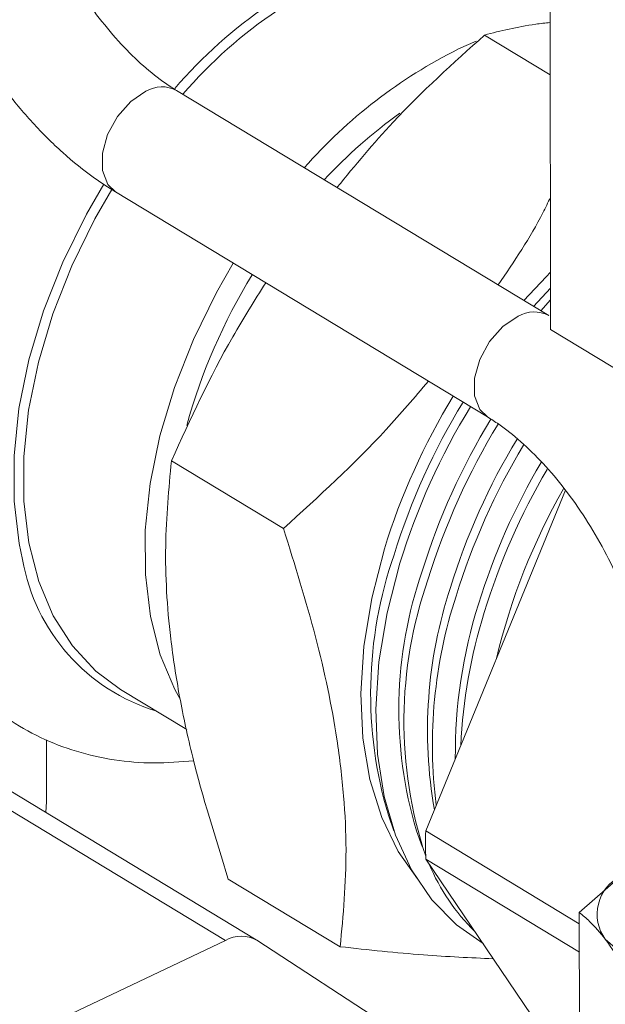
# Model space of a CAD drawing. Extents: x 19.1 to 29.8, y 0.6 to 8.7.
# Drawn here: x 24.6 to 24.6, y 4.1 to 4.1 of the extents above; entities that cross this region are included whole.
import ezdxf

# ---------------------------------------------------------------- set-up
doc = ezdxf.new("R2010")
doc.units = 0
doc.header["$MEASUREMENT"] = 0
doc.layers.get('0').update_dxf_attribs({"linetype": 'CONTINUOUS'})
doc.layers.add('D7', color=7, linetype='CONTINUOUS')

# ---------------------------------------------------------------- blocks, each defined once
blk = doc.blocks.new('A$C01A1181B')
at = {"lineweight": 15}
for p, q in [((5.005667593695392, 1.113293948170751), (5.005623557802792, 1.139695341429347)), ((5.005648892029456, 1.124506393471524), (5.002760047124951, 1.1262526744023)), ((5.001616693109128, 1.125642644966321), (5.00239645963461, 1.125987281583406)), ((5.005585372046781, 1.113908586032776), (4.98920713784895, 1.123809082253555)), ((4.986512773418909, 1.119351837822023), (5.002891007616753, 1.109451341601245)), ((5.004918767327226, 1.114311542629135), (5.005664546262807, 1.115121013802158)), ((5.005236961972187, 1.114119196809568), (5.005665420077591, 1.11459712462741)), ((5.047044185353087, 1.088282168244572), (5.005667593695392, 1.113293948170751)), ((4.993905951812323, 1.104544525302369), (4.988980116730559, 1.107522148593272)), ((5.000170035152976, 1.091244511198797), (5.00632403258254, 1.106224230600684)), ((4.986738876122288, 1.097467833868318), (4.989651034681501, 1.095707460041588)), ((4.983482177477825, 1.092529579373361), (4.983477633245471, 1.095254040228248)), ((4.979291110899567, 1.093717378041328), (4.991359283466394, 1.086422275562859)), ((4.992710135339138, 1.086450781673742), (4.98064196277231, 1.093745884152211)), ((4.98345287835015, 1.092046710803043), (4.983482177477825, 1.092529579373361)), ((4.998527918051295, 1.091932706764691), (4.99877087248899, 1.091247933656302)), ((4.999766627673864, 1.091242390713502), (5.000009582111545, 1.090557617605111)), ((5.006930106348847, 1.087158108567202), (5.000170035152976, 1.091244511198797)), ((5.000172122336267, 1.089993155918375), (5.006932193532137, 1.085906753286778)), ((5.008150253434778, 1.07823439757164), (5.000172122336267, 1.089993155918375)), ((4.99640543694386, 1.086144940745907), (4.991479601862082, 1.08912256403681)), ((5.006929286555362, 1.087649609682591), (5.008763783735773, 1.089243714404647)), ((5.006941144862779, 1.08054004929847), (5.006929286555362, 1.087649609682591)), ((4.975190341671706, 1.078761883010564), (4.991359283466394, 1.086422275562859)), ((4.992740463793368, 1.086431731878765), (5.004195128538214, 1.078960465644595))]:
    blk.add_line(p, q, dxfattribs=at)
at = {"lineweight": 15, "flags": 128}
for points in [[(4.986512773418909, 1.119351837822023), (4.986171513318524, 1.119679595933123), (4.985938480614465, 1.120287770842667), (4.985937206155725, 1.121051863147205), (4.986167843660809, 1.121879712038005), (4.986602574842763, 1.122671466721091), (4.987188964705098, 1.123331629896628), (4.987856285976221, 1.123780576142673)], [(4.985998766382593, 1.119693730103561), (4.985234029047007, 1.118369114093015), (4.984198666340433, 1.116266762088678), (4.983350782486994, 1.114119169290539), (4.982703749121555, 1.111960204519937), (4.982267770346823, 1.109823915941005), (4.982049721808508, 1.10774399410079), (4.982053042262322, 1.1057532406092), (4.982277679342729, 1.103883050838013), (4.982427657206046, 1.103180238468958)], [(4.986356766658616, 1.119458364025402), (4.9856111285049, 1.118166135163897), (4.984592036414682, 1.11609682140085), (4.983757476967085, 1.113982977798337), (4.983120611663139, 1.111857940932712), (4.982691484249145, 1.109755223904784), (4.982476862320738, 1.107707987818186), (4.98248013059397, 1.105748518808962), (4.982701237526214, 1.103907718873918), (4.983136696129051, 1.102214618527672), (4.983779638960186, 1.10069591897409), (4.984619926427115, 1.099375571012361), (4.985644306694496, 1.09827439731858), (4.986738876122288, 1.097467833868318)], [(4.989348088620375, 1.097066472505949), (4.98912926489065, 1.097462117902053), (4.988486322059501, 1.098980817455633), (4.988050863456664, 1.100673917801881), (4.987829756524434, 1.102514717736925), (4.987826488251201, 1.104474186746149), (4.988041110179594, 1.106521422832746), (4.988470237593603, 1.108624139860673), (4.989107102897535, 1.110749176726298), (4.989941662345132, 1.112863020328813), (4.990960754435349, 1.114932334091858), (4.991700936540113, 1.116215639575385)], [(5.004487761164128, 1.114572082003365), (5.005464290093727, 1.115619344656434), (5.005663380530081, 1.115819920223721)], [(5.00288488313474, 1.109455072528773), (5.002549747516355, 1.109779099712343), (5.002316714812309, 1.110387274621887), (5.002315440353556, 1.111151366926425), (5.002546077858639, 1.111979215817225), (5.002980809040594, 1.112770970500311), (5.003567198902928, 1.113431133675848), (5.004234520174052, 1.113880079921893)], [(4.999814355351276, 1.089128239485616), (4.998960637791399, 1.090334457335127), (4.998235063902484, 1.09182401033382), (4.997714525722898, 1.093496974078068), (4.997406914080827, 1.095327988142834), (4.997316892055196, 1.097289296221328), (4.997445824288178, 1.099351166882329), (4.997791756298525, 1.101482344268369), (4.998349444109593, 1.103650521902683)], [(5.002690955132607, 1.086280714269792), (5.001523518910616, 1.08710516774955), (5.000444482373538, 1.088209200635283), (4.99954565215927, 1.089533196446727), (4.998840135236335, 1.091057848343574), (4.99833821963017, 1.092760923467949), (4.998047224400494, 1.09461758714955), (4.997971392913058, 1.096600765051054), (4.998111830961676, 1.098681537972931), (4.998466490643381, 1.100829563560488), (4.99903020022137, 1.103013518763724)]]:
    blk.add_lwpolyline(points, dxfattribs=at)
at = {"lineweight": 15}
for centre, radius, start, end in [((5.005156851226502, 1.11011317123843), 0.02114418108290983, 109.2423780968223, 139.3064314901684), ((5.005086133116365, 1.110192406130563), 0.0206092297260649, 108.1152481117963, 139.2429869266105), ((5.011570979867741, 1.105687660083932), 0.02229998310602581, 116.511722906225, 138.67364172396), ((4.988556508665809, 1.122619756924582), 0.00135565964463814, 61.31881079743739, 121.0989783090317), ((5.011773976177508, 1.104977117296416), 0.02192041899268155, 125.5454945382709, 137.1559006880827), ((5.014119382517819, 1.102397597461655), 0.02535792508025659, 148.3324914416932, 164.7360619745786), ((5.004934708734481, 1.11271944182239), 0.00135548693028503, 61.28428539106554, 121.1016973817032), ((5.026471086057484, 1.094984182334445), 0.02942672573287758, 148.4921380036324, 162.872098388616), ((5.026902092220723, 1.094723642960149), 0.029426725733029, 148.4921380036658, 162.8720983885734), ((5.027897047893148, 1.094119157884023), 0.03020603499243827, 148.4963639341423, 162.8750552862622), ((5.028056773012096, 1.094025564063287), 0.02933954555225685, 148.5106068469695, 162.8722547601978), ((5.029049674044586, 1.093421872948126), 0.03011665748256962, 148.5501589982244, 162.8755087024783), ((5.029196067941783, 1.093333480834326), 0.02923589614997867, 148.8013039157206, 162.8747610971197), ((5.030193369657439, 1.092727391883797), 0.03001791975511095, 148.948259522382, 162.8760603604727), ((5.030159889696577, 1.092717880877469), 0.02894204102624405, 149.3928153580978, 162.9197108145286), ((5.031144748271359, 1.092116567687668), 0.02971076791215371, 149.620719854975, 162.9215960945994), ((5.030593223463981, 1.092346382236265), 0.02806568052272771, 150.2173303047208, 166.6382732080378), ((5.016353931263751, 1.097271220803362), 0.01860823686412976, 160.8028258848887, 196.671846390198), ((4.990777344372503, 1.104617585737218), 0.008472499214941333, 189.7673860690298, 253.2048942871596), ((5.017540496841946, 1.096565288713427), 0.01855380468587643, 160.8028258848975, 196.6718463901799), ((5.01805741893493, 1.096066318542002), 0.0188464232105477, 160.7181804923685, 198.342709392702), ((5.020313918578665, 1.095659371829885), 0.02006650871611778, 161.7534710548707, 189.9998878605729), ((5.021540858174461, 1.095023356720249), 0.02107591444699629, 161.9151256172893, 187.2313214534941), ((5.023360939317158, 1.094607038854818), 0.02188893112691423, 162.4195004298809, 180.5007529528679), ((5.025196969541142, 1.093852993968516), 0.02351547053103963, 162.70989303235, 177.2269801014528), ((5.024086976339419, 1.090658723797995), 0.0239241138309135, 178.5969595126634, 181.5941719498673), ((5.008957303437441, 1.093475653414963), 0.009397145970170202, 203.1748339288286, 225.137706349884), ((5.009558050373158, 1.087578061573732), 0.001845334344882403, 115.4941426569531, 216.480280298651), ((4.992058251724302, 1.085203307379572), 0.001405147699501905, 60.95416390362911, 119.8303803228259), ((5.012182597195547, 1.090610309503502), 0.005824947947941504, 225.1465833689981, 270.1748815899389)]:
    blk.add_arc(centre, radius, start, end, dxfattribs=at)
for points, knots in [([(4.989170441271781, 1.145810243302384), (4.988904039132578, 1.145963720201642), (4.988143143616711, 1.146402079611162), (4.986857770631232, 1.146937782599265), (4.985384364041522, 1.147300309263837), (4.983944171348654, 1.147397409969708), (4.982578635960337, 1.147237865926256), (4.981276834561598, 1.146808509014164), (4.980117964563064, 1.14614510929556), (4.979115643671918, 1.145276560722468), (4.978273385829652, 1.144222806448486), (4.97759273884688, 1.142993388964063), (4.977078991230243, 1.141592600418656), (4.976742334790231, 1.140030655775123), (4.976592828017914, 1.138330300693905), (4.976634845792134, 1.136526534780659), (4.976865034692366, 1.134657854864317), (4.977274793070407, 1.132759976674768), (4.977853586137115, 1.13086343279582), (4.97858992316624, 1.128996720120409), (4.979471538122979, 1.127187429207169), (4.980485281096705, 1.125462624466046), (4.981617537474733, 1.123848824807755), (4.98285436012209, 1.122369951706478), (4.984183418625094, 1.121054379501054), (4.985412715794425, 1.120053232705166), (4.986205682669095, 1.119547638365363), (4.986512773418909, 1.119351837822023)], [0, 0, 0, 0, 0.0235359550186806, 0.06722319381183926, 0.1105222242038414, 0.1479936227960777, 0.1882268570118577, 0.2269086975288153, 0.264542405982029, 0.3018329079280242, 0.3394509069703225, 0.3780994452906287, 0.4181880266760828, 0.4596963618530114, 0.5022022256493289, 0.5451505740480264, 0.588064848113592, 0.6308111501143595, 0.6733886149448002, 0.7158517683048281, 0.7582766252019834, 0.800743515823085, 0.8433165527286738, 0.8860873374111922, 0.9291452679515346, 0.9725602247865862, 1, 1, 1, 1]), ([(4.98920713784895, 1.123809082253555), (4.989043679628537, 1.123912508795392), (4.988567756009971, 1.124213644669267), (4.987741632510748, 1.124870045018611), (4.986755572914205, 1.125832321202205), (4.985791002940971, 1.126973957142347), (4.984879768763307, 1.128266342446908), (4.984049787466105, 1.129678980690089), (4.983325936708383, 1.131175072119804), (4.982728797695231, 1.132714116202505), (4.982273765562141, 1.134253056195959), (4.981970182426011, 1.135747723393022), (4.9818204576477, 1.137154527339231), (4.981819139493169, 1.138431654353615), (4.981951703907242, 1.139541326436349), (4.982193570340144, 1.140453035512584), (4.982509734395805, 1.141147358780168), (4.982859959909845, 1.141627456140622), (4.983221178417566, 1.141930388604914), (4.983590120585134, 1.142097172833395), (4.984077549205523, 1.142169948154415), (4.984711373735408, 1.142112214543207), (4.985476698919399, 1.1418815470811), (4.98610408211384, 1.141574968352092), (4.986434728376992, 1.141377671525017), (4.986476076841754, 1.141352998870852)], [0, 0, 0, 0, 0.02350442122766186, 0.06843528073842156, 0.1137793883970107, 0.1595972808105427, 0.2058277630286998, 0.2523559710442506, 0.2990502308792662, 0.3457752851309861, 0.3923549610598391, 0.4386484619496837, 0.484523864456666, 0.5298704057776962, 0.5746419925892987, 0.618952449981308, 0.6632180748615558, 0.7082066367416485, 0.7560360010642355, 0.8118899999980143, 0.8603478266089631, 0.9045446979273183, 0.9517836222901275, 0.9939703743340448, 1, 1, 1, 1]), ([(5.002760047124951, 1.1262526744023), (5.003466745846168, 1.126433291660112), (5.004346488528014, 1.126658135297156), (5.005431615710037, 1.12678067314477), (5.00564505846917, 1.126804776140924)], [0, 0, 0, 0, 0.8033016196788363, 1, 1, 1, 1]), ([(4.996261629916518, 1.119544704835894), (4.997065871104653, 1.120518890728951), (4.999051916928622, 1.122924609129354), (5.001376684648747, 1.125011099707466), (5.002760047124951, 1.1262526744023)], [0, 0, 0, 0, 0.4049459375184702, 1, 1, 1, 1]), ([(4.981458143469212, 1.124122950098657), (4.981234107566934, 1.123798154621463), (4.980556267883088, 1.122815458270809), (4.979580361817156, 1.121066166021951), (4.978539610382185, 1.118910244177446), (4.977679563374537, 1.116698597806511), (4.977001976773693, 1.11446120967798), (4.976519713001451, 1.112218881098288), (4.976241681460124, 1.109995215185656), (4.976176895716108, 1.107814254105747), (4.976332763011229, 1.105702771289753), (4.976713757073654, 1.103690378956699), (4.977319097754474, 1.101809100035485), (4.978140820222762, 1.100090854885613), (4.979162969990043, 1.098564312878818), (4.980363225228317, 1.097251550567321), (4.981716438458093, 1.096166395096066), (4.983198183235288, 1.095316307246655), (4.984785821805261, 1.094702743845378), (4.986460943114295, 1.094331772110026), (4.988193153478989, 1.094182644544301), (4.98937352836677, 1.094280910824279), (4.989961585988411, 1.094329866656441)], [0, 0, 0, 0, 0.02598898407998886, 0.07863188254100573, 0.1313198684657274, 0.1840927655319346, 0.2370000956305155, 0.2900836658075662, 0.3433672678065843, 0.396839312829841, 0.450410990044533, 0.5038545170741997, 0.5568635883898342, 0.6090806470203264, 0.6602173651617201, 0.7101786663210649, 0.7591076813125115, 0.8073397242903282, 0.8552936103713282, 0.9033115277149607, 0.9518302247518523, 1, 1, 1, 1]), ([(5.003351767768734, 1.115258779859932), (5.004060875932197, 1.11629702262791), (5.004916428021986, 1.117549681694053), (5.005549527947963, 1.118880882262079), (5.005657894977873, 1.119108742424217)], [0, 0, 0, 0, 0.8288310810475867, 1, 1, 1, 1]), ([(4.988980116730559, 1.107522148593272), (4.989819620172824, 1.109361934468989), (4.991037100575824, 1.112030063194371), (4.99263307011006, 1.114565508501778), (4.993128552183094, 1.115352658676027)], [0, 0, 0, 0, 0.6895416470039929, 1, 1, 1, 1]), ([(4.993905951812323, 1.104544525302369), (4.995457033123103, 1.105954168715058), (4.997706471307907, 1.107998488182655), (4.999675304272458, 1.110308540878254), (5.000286544911958, 1.111025716033463)], [0, 0, 0, 0, 0.6895416470039967, 1, 1, 1, 1]), ([(5.002891007616753, 1.109451341601245), (5.003054465838076, 1.109347915058445), (5.003530389459328, 1.109046779181767), (5.004356512924119, 1.108390378868465), (5.005342572666322, 1.107428102532355), (5.006307142090165, 1.106286467167461), (5.007218378344149, 1.104994079688854), (5.008048351821287, 1.103581449633859), (5.008772231907685, 1.102085327494882), (5.009369261434173, 1.100546398052709), (5.009824700155519, 1.099007032331652), (5.010126780423349, 1.09751393874741), (5.010256600527057, 1.096332773384823), (5.010268538287534, 1.095680809300742), (5.010272503546446, 1.095464252233617)], [0, 0, 0, 0, 0.04632866590195907, 0.1348901649832587, 0.2242662016866472, 0.3145760974035661, 0.4056992331074549, 0.4974092047459279, 0.5894464747761067, 0.6815444425035515, 0.773355860577852, 0.8646032099757485, 0.9550264616387485, 1, 1, 1, 1]), ([(4.991479601862082, 1.08912256403681), (4.990915453524622, 1.090929274920963), (4.990062811254845, 1.093659900834014), (4.989310331395515, 1.097159774534363), (4.988825499338802, 1.10031534064839), (4.988627935531781, 1.103864398132345), (4.988862008070384, 1.106295473212391), (4.988980116730559, 1.107522148593272)], [0, 0, 0, 0, 0.2645419563381939, 0.3998233073159241, 0.5350802465335364, 0.7654101182052249, 1, 1, 1, 1]), ([(4.99640543694386, 1.086144940745907), (4.996535748110333, 1.087531857065446), (4.996732697744648, 1.089628014051369), (4.996583869337698, 1.09276298584283), (4.99622141730903, 1.095844574323461), (4.995403825398029, 1.099768433255852), (4.994408283688401, 1.102942799161436), (4.993905951812323, 1.104544525302369)], [0, 0, 0, 0, 0.2645419563381962, 0.3998233073159293, 0.5350802465335414, 0.7654101182052332, 1, 1, 1, 1]), ([(5.00807428800654, 1.086480925263237), (5.007843374006569, 1.086757655062067), (5.007457440740396, 1.087220161601818), (5.007080638234669, 1.087526543937692), (5.006929286555362, 1.087649609682591)], [0, 0, 0, 0, 0.5983262398375372, 1, 1, 1, 1]), ([(5.009220348345465, 1.084677392538818), (5.009124333935475, 1.084849606401672), (5.008747784678746, 1.085524994627946), (5.008361830019382, 1.086072801169454), (5.00807428800654, 1.086480925263237)], [0, 0, 0, 0, 0.254984994046955, 1, 1, 1, 1]), ([(5.003142031124128, 1.085615885187035), (5.002132767966032, 1.085660781163012), (4.999993314564108, 1.085755952425101), (4.99764562845148, 1.086010482421768), (4.99640543694386, 1.086144940745907)], [0, 0, 0, 0, 0.4717387895419283, 1, 1, 1, 1])]:
    blk.add_open_spline(points, degree=3, knots=knots, dxfattribs=at)

msp = doc.modelspace()

# ---------------------------------------------------------------- block references
at = {"layer": 'D7', "color": 7, "linetype": 'Continuous'}
msp.add_blockref('A$C01A1181B', (19.64024134722863, 3.000855438263555), dxfattribs=at)

doc.saveas('drawing.dxf')
